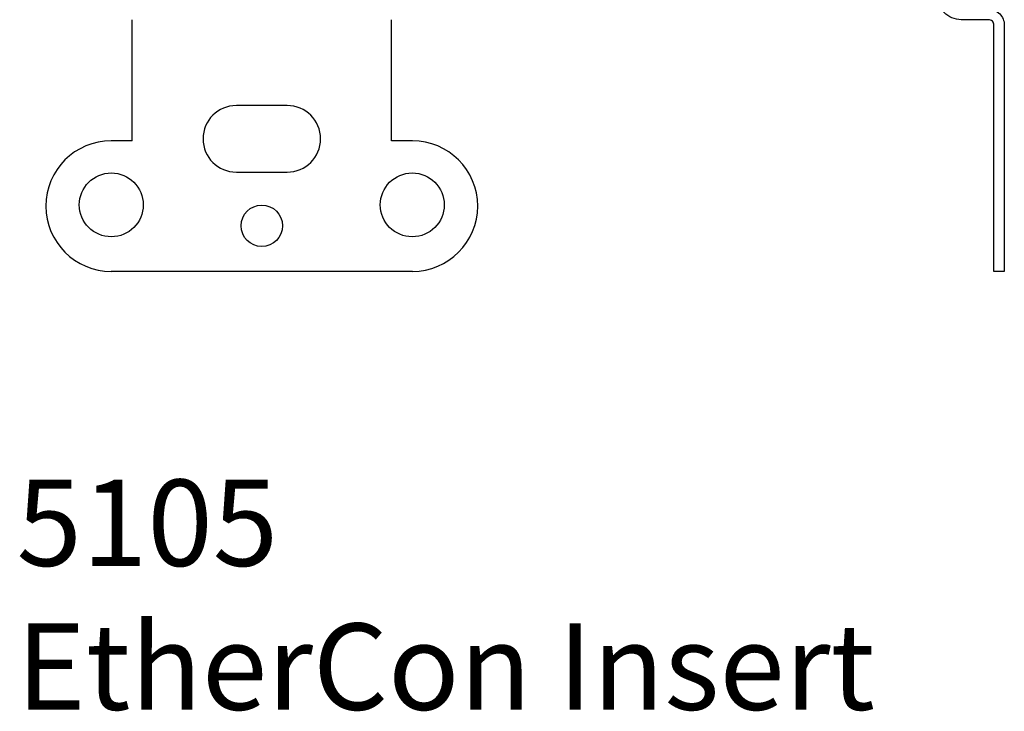
# Model space of a CAD drawing. Extents: x -7.6 to 63.5, y -38.8 to 28.4.
# Drawn here: x 35.5 to 38.4, y -4 to -2 of the extents above; entities that cross this region are included whole.
import ezdxf

# ---------------------------------------------------------------- set-up
doc = ezdxf.new("R2010")
doc.units = 0
doc.header["$MEASUREMENT"] = 0
doc.layers.add('DRAW', color=7, linetype='CONTINUOUS')
doc.layers.add('NOTES', color=7, linetype='CONTINUOUS')
doc.styles.add('ARIAL', font='arial.ttf')

msp = doc.modelspace()

# ---------------------------------------------------------------- linework, layer by layer
at = {"layer": 'DRAW'}
for p, q in [((35.8635, -2.31305), (35.8635, -1.96205)), ((36.6135, -2.31305), (36.6135, -1.96205)), ((36.312, -2.21067), (36.165, -2.21067)), ((35.8635, -2.31305), (35.80265, -2.31305)), ((36.67435, -2.31305), (36.6135, -2.31305)), ((36.165, -2.40367), (36.312, -2.40367)), ((36.67435, -2.69105), (35.80265, -2.69105))]:
    msp.add_line(p, q, dxfattribs=at)
msp.add_lwpolyline([(38.19234, 0.58795, -0.4142136), (38.26234, 0.65795), (38.30434, 0.65795), (38.34172, 0.65795, 0.4142136), (38.35734, 0.67357), (38.35734, 1.38695), (38.38734, 1.38695), (38.38734, 0.67357, -0.4142136), (38.34172, 0.62795), (38.30434, 0.62795), (38.30434, -1.93205), (38.34172, -1.93205, -0.4142136), (38.38734, -1.97768), (38.38734, -2.69105), (38.35734, -2.69105), (38.35734, -1.97768, 0.4142136), (38.34172, -1.96205), (38.30434, -1.96205), (38.26234, -1.96205, -0.4142136), (38.19234, -1.89205)], format="xyb", dxfattribs=at)
for centre, radius in [((35.803, -2.49855), 0.0925), ((36.674, -2.49855), 0.0925), ((36.2385, -2.55905), 0.06)]:
    msp.add_circle(centre, radius, dxfattribs=at)
for centre, radius, start, end in [((36.165, -2.30717), 0.0965, 90, 270), ((36.312, -2.30717), 0.0965, 270, 90), ((35.80265, -2.50205), 0.189, 90, 270), ((36.67435, -2.50205), 0.189, 270, 90)]:
    msp.add_arc(centre, radius, start, end, dxfattribs=at)

# ---------------------------------------------------------------- texts
at = {"layer": 'NOTES', "linetype": 'Continuous', "insert": (35.5287, -4.03915), "char_height": 0.25, "attachment_point": 7, "style": 'ARIAL'}
msp.add_mtext('5105\\PEtherCon Insert', dxfattribs=at)

doc.saveas('drawing.dxf')
